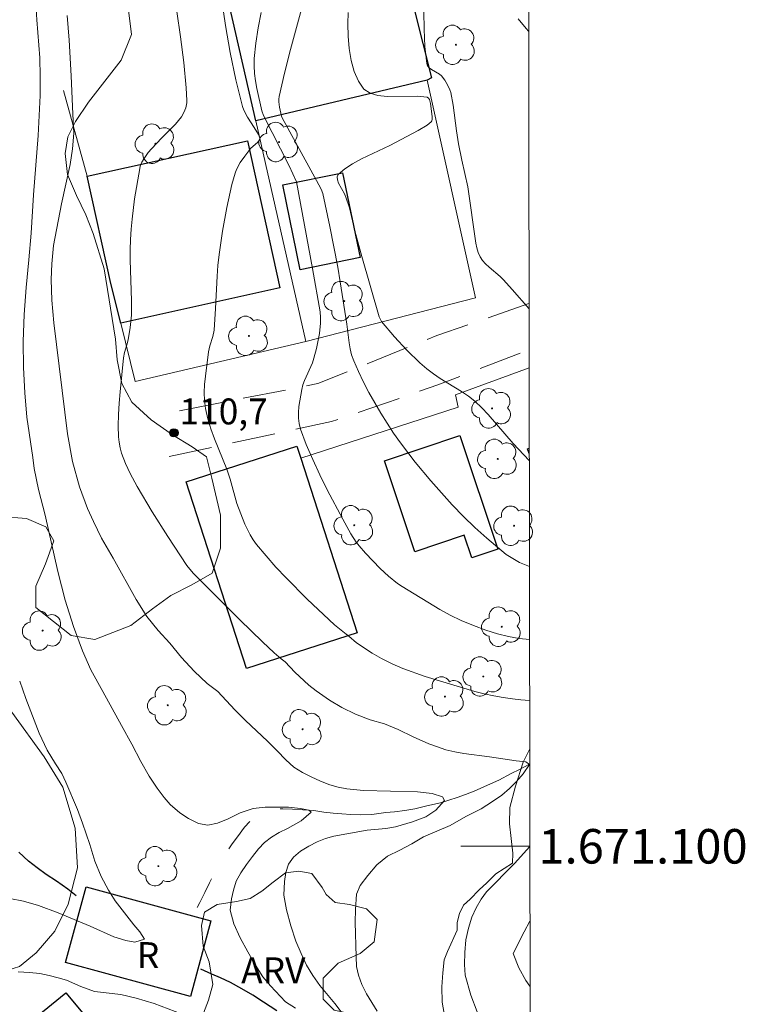
# Model space of a CAD drawing. Units: metres. Extents: x 283594 to 284109, y 1671018 to 1671582.
# Drawn here: x 284063 to 284105, y 1671091 to 1671148 of the extents above; entities that cross this region are included whole.
import ezdxf
from ezdxf.enums import TextEntityAlignment as Align

# ---------------------------------------------------------------- set-up
doc = ezdxf.new("R2010")
doc.units = ezdxf.units.M
doc.header["$MEASUREMENT"] = 0
doc.linetypes.add('HIDDEN', pattern=[0.375, 0.25, -0.125])
doc.linetypes.add('Intermitente', pattern=[48, 15, -2, 2, -2, 2, -2, 2, -2, 2, -2, 15])
for name, color, linetype, lineweight in [('Articulacao', 7, 'Continuous', 18), ('Cerca', 8, 'Cerca', 20), ('Edificacoes', 7, 'Continuous', 30), ('Malha_Coordenadas', 7, 'Continuous', 15), ('Muro_Grade', 8, 'Continuous', 20), ('Nao_Pavimentada_S_Mfio', 10, 'HIDDEN', 15), ('Rio_Intermitente', 5, 'Intermitente', 9), ('Rio_Perene', 5, 'Continuous', 25), ('Topon_Fundacao_Const_Ruinas', 7, 'Continuous', 9)]:
    doc.layers.add(name, color=color, linetype=linetype, lineweight=lineweight)
for name, color, linetype, lineweight, true_color in [('Arvores_Isoladas', 7, 'Continuous', 18, 0x00ff33), ('Curvas_Intermediarias', 7, 'Continuous', 9, 0x783c14), ('Curvas_Mestras', 7, 'Continuous', 20, 0x783c14), ('Pto_Cotado', 7, 'Continuous', 9, 0x783c14), ('Topon_Pto_Cotado', 7, 'Continuous', 9, 0x783c14), ('Topon_Vegetacao', 7, 'Continuous', 9, 0x00ff33), ('Vegetacao', 7, 'Orla8', 9, 0x00ff33)]:
    doc.layers.add(name, color=color, linetype=linetype, lineweight=lineweight, true_color=true_color)
doc.styles.add('Arial', font='arial.ttf', dxfattribs={"height": 1.5})
doc.styles.get("Standard").update_dxf_attribs({"font": 'arial.ttf'})
doc.linetypes.add('Cerca', pattern='A,10,0,["X",Standard,S=1,R=0,X=0,Y=-0.5],0.1', length=10.1)
doc.linetypes.add('Orla8', pattern='A,6,-0.5,["V",Standard,S=1,R=0,X=-0.5,Y=-1],-0.5,6,-0.5,["V",Standard,S=1,R=0,X=-0.5,Y=-1],-0.5', length=14)

# ---------------------------------------------------------------- blocks, each defined once
blk = doc.blocks.new('Cotas')
at = {"layer": 'Pto_Cotado'}
blk.add_hatch(color=256, dxfattribs=at).paths.add_polyline_path([(0, 0.24, 1), (0, -0.24, 1)])
at = {"layer": 'Pto_Cotado', "lineweight": -3}
blk.add_lwpolyline([(0, -0.24, -1), (0, 0.24, -1)], format="xyb", close=True, dxfattribs=at)
blk = doc.blocks.new('Arvore')
at = {"layer": 'Arvores_Isoladas'}
blk.add_lwpolyline([(-0.718, 0.493, 0.872324), (-0.722, -0.551, 0.862983), (0.284, -0.827, 0.900105), (0.89, 0.029, 0.863155), (0.262, 0.861, 0.882486)], format="xyb", close=True, dxfattribs=at)
blk.add_circle((0, 0), 0.0286, dxfattribs=at)

msp = doc.modelspace()

# ---------------------------------------------------------------- linework, layer by layer
at = {"layer": 'Articulacao', "flags": 128}
msp.add_lwpolyline([(283609.75, 1671577.079), (284091.817, 1671577.785), (284092.617, 1671023.518), (283610.574, 1671022.811), (283609.75, 1671577.079)], close=True, dxfattribs=at)
at = {"layer": 'Cerca', "flags": 128}
msp.add_lwpolyline([(284092.467, 1671127.717), (284088.209, 1671126.15), (284088.353, 1671125.433), (284079.244, 1671122.488)], dxfattribs=at)
at = {"layer": 'Curvas_Intermediarias', "flags": 128}
for points, elevation in [([(284079.755, 1671150.198), (284078.65, 1671146.14), (284078.301, 1671144.786), (284077.986, 1671143.429), (284077.965, 1671143.276), (284077.966, 1671143.12), (284078.011, 1671142.806), (284078.129, 1671142.288), (284078.168, 1671142.189), (284080.147, 1671138.569), (284080.418, 1671138.051), (284080.515, 1671137.8), (284080.928, 1671135.9), (284081.394, 1671133.532), (284081.534, 1671132.694), (284081.903, 1671130.236), (284082.039, 1671129.156), (284082.103, 1671128.803), (284082.19, 1671128.457), (284082.308, 1671128.123), (284082.579, 1671127.502), (284082.873, 1671126.887), (284083.188, 1671126.278), (284083.871, 1671125.086), (284084.61, 1671123.934), (284085.012, 1671123.361), (284085.87, 1671122.249), (284086.777, 1671121.171), (284088.018, 1671119.773), (284088.661, 1671119.105), (284089.33, 1671118.461), (284090.019, 1671117.841), (284091.137, 1671116.893), (284091.921, 1671116.434), (284092.483, 1671116.199)], 113), ([(284063.873, 1671149.118), (284063.946, 1671147.859), (284064.124, 1671145.671), (284064.148, 1671144.591), (284064.141, 1671143.481), (284064.033, 1671141.17), (284063.762, 1671137.74), (284063.623, 1671135.519), (284063.491, 1671133.963), (284063.333, 1671132.371), (284063.214, 1671130.792), (284063.169, 1671129.237), (284063.192, 1671127.725), (284063.259, 1671126.268), (284063.376, 1671124.859), (284063.728, 1671122.517), (284063.796, 1671121.888), (284064.057, 1671120.667), (284064.441, 1671119.171), (284065.166, 1671115.922), (284065.588, 1671114.259), (284066.072, 1671112.728), (284066.593, 1671111.33), (284067.084, 1671110.214), (284067.78, 1671108.974), (284068.855, 1671106.988), (284069.457, 1671105.909), (284069.979, 1671104.919), (284070.458, 1671104.066), (284070.93, 1671103.364), (284071.334, 1671102.823), (284071.682, 1671102.418), (284072.242, 1671101.933), (284072.74, 1671101.603), (284073.312, 1671101.321), (284073.86, 1671101.232), (284074.414, 1671101.34), (284075.043, 1671101.593), (284075.74, 1671101.937), (284076.481, 1671102.192), (284077.178, 1671102.272), (284078.529, 1671102.27), (284079.226, 1671102.194), (284079.717, 1671102.085), (284079.848, 1671101.973), (284079.275, 1671101.474), (284078.472, 1671101.039), (284077.992, 1671100.799), (284077.544, 1671100.53), (284077.145, 1671100.214), (284076.79, 1671099.855), (284076.441, 1671099.419), (284076.098, 1671098.953), (284075.774, 1671098.47), (284075.506, 1671097.981), (284075.337, 1671097.469), (284075.237, 1671096.963), (284075.149, 1671096.302), (284075.366, 1671095.507), (284075.733, 1671094.701), (284076.174, 1671093.884), (284076.621, 1671093.121), (284077.05, 1671092.448), (284077.498, 1671091.913), (284078.362, 1671090.993), (284078.941, 1671090.634)], 108), ([(284065.708, 1671148.121), (284065.831, 1671146.683), (284065.947, 1671144.614), (284066.038, 1671142.401), (284066.106, 1671141.304), (284066.03, 1671140.403), (284065.886, 1671139.495), (284065.392, 1671137.203), (284064.923, 1671134.792), (284064.816, 1671133.74), (284064.784, 1671132.822), (284064.827, 1671131.628), (284064.937, 1671130.31), (284065.728, 1671123.886), (284066.013, 1671122.294), (284066.422, 1671120.81), (284066.888, 1671119.574), (284067.229, 1671118.816), (284067.708, 1671117.843), (284068.372, 1671116.693), (284069.702, 1671114.296), (284070.336, 1671113.307), (284070.989, 1671112.505), (284071.654, 1671111.762), (284072.338, 1671110.942), (284073.059, 1671110.135), (284073.83, 1671109.424), (284074.446, 1671108.957), (284075.428, 1671107.912), (284076.038, 1671107.295), (284077.325, 1671106.08), (284077.885, 1671105.534), (284078.382, 1671105.012), (284078.848, 1671104.591), (284079.34, 1671104.279), (284079.844, 1671104.015), (284080.379, 1671103.769), (284080.92, 1671103.565), (284081.418, 1671103.427), (284081.91, 1671103.331), (284082.88, 1671103.234), (284086.005, 1671103.15), (284086.851, 1671103.064), (284087.443, 1671102.873), (284087.561, 1671102.652), (284087.056, 1671102.088), (284086.489, 1671101.703), (284085.723, 1671101.413), (284084.721, 1671101.131), (284084.173, 1671101.029), (284083.084, 1671100.926), (284081.16, 1671100.586), (284080.674, 1671100.46), (284080.195, 1671100.257), (284079.709, 1671100.011), (284079.236, 1671099.718), (284078.819, 1671099.371), (284078.532, 1671098.959), (284078.382, 1671098.478), (284078.3, 1671097.967), (284078.262, 1671097.162), (284078.423, 1671096.324), (284078.671, 1671095.391), (284078.963, 1671094.512), (284079.261, 1671093.784), (284079.584, 1671093.115), (284079.938, 1671092.513), (284080.355, 1671091.948), (284081.213, 1671090.902), (284082.127, 1671089.695)], 109), ([(284092.495, 1671108.438), (284091.998, 1671108.482), (284091.5, 1671108.548), (284090.971, 1671108.62), (284090.423, 1671108.722), (284089.869, 1671108.83), (284089.315, 1671108.961), (284086.453, 1671109.84), (284085.153, 1671110.299), (284084.53, 1671110.568), (284083.921, 1671110.873), (284083.373, 1671111.191), (284082.478, 1671111.78), (284082.03, 1671112.171), (284081.865, 1671112.289), (284081.194, 1671112.836), (284079.62, 1671114.313), (284078.398, 1671115.541), (284077.807, 1671116.172), (284077.235, 1671116.816), (284076.685, 1671117.473), (284076.485, 1671117.747), (284076.307, 1671118.038), (284076.004, 1671118.659), (284075.533, 1671119.849), (284075.161, 1671121.266), (284074.951, 1671121.851), (284074.246, 1671123.592), (284074.032, 1671124.174), (284073.853, 1671124.762), (284073.721, 1671125.357), (284073.667, 1671125.814), (284073.654, 1671126.279), (284073.674, 1671126.748), (284073.717, 1671127.22), (284073.892, 1671128.63), (284073.969, 1671128.994), (284074.142, 1671129.53), (284074.219, 1671129.894), (284074.313, 1671131.141), (284074.397, 1671133.022), (284074.443, 1671133.646), (284074.512, 1671134.268), (284074.711, 1671135.632), (284074.954, 1671136.993), (284075.257, 1671138.334), (284075.436, 1671138.992), (284075.512, 1671139.203), (284075.729, 1671139.601), (284075.997, 1671139.978), (284076.354, 1671140.437), (284076.742, 1671140.77), (284076.816, 1671140.856), (284076.865, 1671140.948), (284076.873, 1671141.011), (284076.86, 1671141.079), (284076.79, 1671141.224), (284076.543, 1671141.639), (284076.16, 1671142.226), (284075.944, 1671142.631), (284075.869, 1671142.846), (284075.478, 1671144.393), (284075.146, 1671145.964), (284074.881, 1671147.545), (284074.776, 1671148.335)], 111), ([(284092.489, 1671111.977), (284091.89, 1671112.034), (284091.28, 1671112.147), (284090.646, 1671112.307), (284089.961, 1671112.516), (284089.24, 1671112.783), (284088.536, 1671113.069), (284087.889, 1671113.386), (284087.305, 1671113.715), (284085.115, 1671115.038), (284084.844, 1671115.224), (284084.332, 1671115.642), (284083.849, 1671116.099), (284082.993, 1671116.978), (284082.617, 1671117.402), (284082.444, 1671117.624), (284082.14, 1671118.093), (284081.679, 1671118.938), (284080.77, 1671120.652), (284080.338, 1671121.521), (284079.933, 1671122.396), (284079.562, 1671123.279), (284079.234, 1671124.167), (284079.155, 1671124.478), (284079.117, 1671124.801), (284079.113, 1671125.132), (284079.137, 1671125.467), (284079.18, 1671125.802), (284079.295, 1671126.454), (284079.363, 1671126.719), (284079.457, 1671126.978), (284079.918, 1671127.999), (284080.006, 1671128.262), (284080.154, 1671128.833), (284080.32, 1671129.706), (284080.389, 1671130.29), (284080.394, 1671130.621), (284080.363, 1671130.954), (284079.931, 1671133.459), (284078.998, 1671138.491), (284078.561, 1671139.407), (284077.078, 1671142.327), (284076.992, 1671142.593), (284076.702, 1671143.889), (284076.621, 1671144.326), (284076.563, 1671144.763), (284076.534, 1671145.2), (284076.543, 1671145.634), (284076.636, 1671146.518), (284076.777, 1671147.401), (284076.95, 1671148.283)], 112), ([(284092.474, 1671122.352), (284091.55, 1671123.321), (284090.104, 1671125.002), (284089.726, 1671125.403), (284089.327, 1671125.78), (284088.955, 1671126.077), (284088.559, 1671126.348), (284087.321, 1671127.102), (284086.921, 1671127.369), (284086.543, 1671127.661), (284086.148, 1671128.007), (284085.388, 1671128.741), (284084.664, 1671129.514), (284083.912, 1671130.386), (284083.789, 1671130.672), (284082.772, 1671134.168), (284082.365, 1671135.651), (284082.062, 1671136.978), (284081.849, 1671137.601), (284081.766, 1671137.796), (284081.432, 1671138.415), (284081.364, 1671138.605), (284081.352, 1671138.773), (284081.418, 1671138.91), (284081.793, 1671139.238), (284082.245, 1671139.535), (284082.755, 1671139.81), (284084.41, 1671140.588), (284086.047, 1671141.449), (284086.563, 1671141.771), (284086.788, 1671141.952), (284086.833, 1671142.013), (284086.854, 1671142.089), (284086.851, 1671142.269), (284086.762, 1671143.029), (284086.702, 1671143.243), (284086.634, 1671143.336), (284086.571, 1671143.378), (284085.996, 1671143.44), (284084.243, 1671143.43), (284083.711, 1671143.48), (284083.254, 1671143.612), (284082.901, 1671143.858), (284082.582, 1671144.31), (284082.338, 1671144.873), (284082.162, 1671145.517), (284082.045, 1671146.211), (284081.982, 1671146.924), (284081.963, 1671147.626), (284081.981, 1671148.286)], 114), ([(284092.439, 1671147.208), (284092.302, 1671147.364), (284091.834, 1671147.923)], 116), ([(284062.395, 1671096.976), (284063.18, 1671096.829), (284064.051, 1671096.575), (284065.189, 1671096.15), (284067.05, 1671095.373), (284068.412, 1671094.759), (284069.115, 1671094.545), (284069.632, 1671094.449), (284070.198, 1671094.63), (284069.925, 1671095.047), (284069.583, 1671095.445), (284068.489, 1671096.836), (284068.104, 1671097.468), (284067.681, 1671098.255), (284067.321, 1671099.139), (284067.029, 1671100.113), (284066.607, 1671101.345), (284066.303, 1671102.139), (284065.639, 1671103.71), (284065.396, 1671104.217), (284065.03, 1671104.771), (284064.551, 1671105.575), (284064.085, 1671106.548), (284063.309, 1671108.561), (284062.962, 1671109.565)], 107), ([(284092.528, 1671085.466), (284091.913, 1671086.076), (284091.366, 1671086.73), (284090.851, 1671087.522), (284089.919, 1671089.347), (284089.459, 1671090.41), (284089.099, 1671091.378), (284088.77, 1671092.532), (284088.721, 1671093.156), (284088.753, 1671093.858), (284088.81, 1671094.585), (284088.953, 1671095.264), (284089.153, 1671095.891), (284089.396, 1671096.44), (284089.696, 1671096.935), (284090.007, 1671097.359), (284091.615, 1671098.997), (284092.507, 1671099.99)], 111), ([(284072.368, 1671090.282), (284070.756, 1671090.893), (284069.717, 1671091.211), (284068.827, 1671091.423), (284067.29, 1671091.591), (284066.512, 1671091.888), (284065.678, 1671092.239), (284065.193, 1671092.389), (284064.67, 1671092.527), (284064.123, 1671092.629), (284063.531, 1671092.7), (284062.878, 1671092.722)], 108)]:
    msp.add_lwpolyline(points, dxfattribs=dict(at, elevation=elevation))
at = {"layer": 'Curvas_Mestras', "flags": 128}
for points, elevation in [([(284072.06, 1671148.341), (284072.274, 1671146.876), (284072.461, 1671145.403), (284072.598, 1671143.933), (284072.64, 1671143.202), (284072.637, 1671143.059), (284072.582, 1671142.772), (284072.473, 1671142.496), (284072.328, 1671142.246), (284071.988, 1671141.822), (284071.205, 1671141.034), (284070.595, 1671140.4), (284070.398, 1671140.174), (284070.167, 1671139.843), (284070.04, 1671139.619), (284069.945, 1671139.384), (284069.915, 1671139.262), (284069.619, 1671137.507), (284069.47, 1671136.325), (284069.415, 1671135.733), (284069.373, 1671135.141), (284069.354, 1671134.551), (284069.358, 1671133.961), (284069.443, 1671131.594), (284069.432, 1671130.764), (284069.358, 1671130.047), (284069.245, 1671129.335), (284069.171, 1671129.038), (284069.034, 1671128.598), (284068.976, 1671128.299), (284068.774, 1671126.33), (284068.721, 1671125.672), (284068.685, 1671125.015), (284068.673, 1671124.361), (284068.693, 1671123.713), (284068.726, 1671123.399), (284068.785, 1671123.086), (284068.867, 1671122.776), (284069.089, 1671122.167), (284069.365, 1671121.588), (284069.77, 1671120.844), (284070.635, 1671119.381), (284071.547, 1671117.94), (284072.635, 1671116.27), (284073.011, 1671115.826), (284075.708, 1671113.113), (284077.03, 1671111.833), (284077.7, 1671111.206), (284078.1, 1671110.858), (284078.331, 1671110.688), (284078.89, 1671110.081), (284079.704, 1671109.339), (284080.127, 1671109.006), (284080.91, 1671108.473), (284081.625, 1671108.03), (284082.42, 1671107.653), (284083.259, 1671107.33), (284084.099, 1671107.091), (284084.876, 1671106.767), (284085.746, 1671106.331), (284086.666, 1671105.943), (284087.157, 1671105.761), (284087.654, 1671105.597), (284088.164, 1671105.469), (284088.692, 1671105.371), (284090.172, 1671105.179), (284091.72, 1671104.946), (284092.279, 1671104.902), (284092.49, 1671104.736), (284092.13, 1671104.194), (284091.732, 1671103.748), (284091.34, 1671103.344), (284090.879, 1671102.957), (284090.357, 1671102.593), (284089.685, 1671102.169), (284088.802, 1671101.719), (284087.888, 1671101.215), (284086.346, 1671100.544), (284085.675, 1671100.143), (284084.972, 1671099.772), (284084.263, 1671099.432), (284083.654, 1671098.924), (284083.125, 1671098.303), (284082.689, 1671097.736), (284082.465, 1671097.219), (284082.403, 1671096.344), (284082.402, 1671095.602), (284082.445, 1671093.608), (284082.476, 1671093.039), (284082.581, 1671092.543), (284082.78, 1671092.005), (284083.047, 1671091.462), (284083.668, 1671090.461)], 110), ([(284092.462, 1671131.119), (284091.49, 1671132.252), (284090.989, 1671132.815), (284090.795, 1671133.008), (284090.152, 1671133.545), (284089.951, 1671133.73), (284089.774, 1671133.927), (284089.629, 1671134.144), (284089.517, 1671134.389), (284089.435, 1671134.652), (284089.375, 1671134.926), (284088.91, 1671138.188), (284088.571, 1671139.732), (284088.384, 1671140.675), (284088.263, 1671141.428), (284088.076, 1671142.932), (284087.928, 1671143.665), (284087.881, 1671143.812), (284087.75, 1671144.097), (284087.58, 1671144.366), (284087.389, 1671144.614), (284087.27, 1671144.725), (284086.818, 1671144.995), (284086.685, 1671145.091), (284086.586, 1671145.204), (284086.535, 1671145.341), (284086.434, 1671146.317), (284086.385, 1671147.316), (284086.372, 1671148.331)], 115)]:
    msp.add_lwpolyline(points, dxfattribs=dict(at, elevation=elevation))
at = {"layer": 'Edificacoes', "flags": 128}
for points in [[(284076.64, 1671142.015), (284073.959, 1671153.759), (284083.841, 1671156.298), (284086.811, 1671144.508), (284086.572, 1671144.372)], [(284068.817, 1671130.3), (284068.247, 1671132.601), (284066.876, 1671138.813), (284076.156, 1671140.857), (284078.037, 1671132.337)], [(284078.211, 1671138.303), (284081.669, 1671139.013), (284082.676, 1671134.093), (284079.214, 1671133.384)], [(284088.465, 1671123.787), (284090.662, 1671117.211), (284089.15, 1671116.706), (284088.714, 1671118.012), (284085.855, 1671117.058), (284084.096, 1671122.325)], [(284079.021, 1671123.177), (284079.244, 1671122.488), (284082.511, 1671112.369), (284076.099, 1671110.296), (284072.604, 1671121.107)], [(284066.806, 1671097.657), (284074.043, 1671095.69), (284072.851, 1671091.299), (284065.615, 1671093.264)], [(284065.626, 1671091.505), (284066.912, 1671089.986), (284064.545, 1671088.028), (284063.248, 1671089.561)]]:
    msp.add_lwpolyline(points, close=True, dxfattribs=at)
msp.add_lwpolyline([(284092.474, 1671122.745), (284092.371, 1671123.012), (284092.473, 1671123.051)], dxfattribs=at)
at = {"layer": 'Malha_Coordenadas', "flags": 128}
msp.add_lwpolyline([(284092.507, 1671100), (284088.507, 1671100)], dxfattribs=at)
at = {"layer": 'Muro_Grade', "flags": 128}
for points in [[(284079.544, 1671129.242), (284076.64, 1671142.015), (284073.959, 1671153.759), (284073.839, 1671154.299), (284073.219, 1671157.04), (284073.076, 1671157.66), (284074.619, 1671158.431), (284078.751, 1671160.482), (284080.832, 1671161.512), (284081.873, 1671162.033)], [(284079.544, 1671129.242), (284089.368, 1671131.757), (284086.572, 1671144.372)], [(284065.501, 1671143.771), (284066.876, 1671138.813), (284068.247, 1671132.601), (284068.817, 1671130.3), (284069.649, 1671126.923), (284079.544, 1671129.242)]]:
    msp.add_lwpolyline(points, dxfattribs=at)
at = {"layer": 'Nao_Pavimentada_S_Mfio', "ltscale": 10, "flags": 128}
for points in [[(284092.461, 1671131.435), (284087.133, 1671129.575), (284080.232, 1671126.795), (284071.065, 1671124.998)], [(284071.626, 1671122.567), (284081.019, 1671124.599), (284087.184, 1671126.717), (284092.465, 1671128.763)]]:
    msp.add_lwpolyline(points, dxfattribs=at)
at = {"layer": 'Rio_Intermitente', "flags": 128}
msp.add_lwpolyline([(284092.5, 1671104.761), (284092.458, 1671104.739), (284091.904, 1671104.45), (284091.438, 1671104.209), (284090.705, 1671103.839), (284090.064, 1671103.536), (284089.281, 1671103.2), (284088.79, 1671103.007), (284088.305, 1671102.82), (284087.826, 1671102.663), (284087.342, 1671102.523), (284086.546, 1671102.343), (284085.85, 1671102.176), (284085.265, 1671102.071), (284084.681, 1671101.989), (284084.165, 1671101.951), (284083.35, 1671101.848), (284082.722, 1671101.831), (284082.144, 1671101.851), (284081.616, 1671101.884), (284081.125, 1671101.917), (284080.584, 1671101.986), (284079.993, 1671102.065), (284079.353, 1671102.12), (284078.756, 1671102.157), (284078.203, 1671102.178), (284077.512, 1671102.16), (284076.972, 1671102.002), (284076.449, 1671101.623), (284075.99, 1671101.103), (284075.573, 1671100.553), (284075.269, 1671100.136), (284074.902, 1671099.611), (284074.579, 1671099.117), (284074.274, 1671098.545), (284073.958, 1671097.89), (284073.678, 1671097.318), (284073.398, 1671096.747), (284073.236, 1671096.449)], dxfattribs=at)
at = {"layer": 'Rio_Perene', "flags": 128}
for points in [[(284066.232, 1671097.125), (284065.745, 1671097.518), (284065.086, 1671097.984), (284064.495, 1671098.373), (284063.966, 1671098.752), (284063.481, 1671099.149), (284062.909, 1671099.653)], [(284077.858, 1671090.471), (284077.087, 1671090.97), (284076.466, 1671091.377), (284075.825, 1671091.754), (284075.178, 1671092.113), (284074.594, 1671092.377), (284074.09, 1671092.601), (284073.456, 1671092.877)]]:
    msp.add_lwpolyline(points, dxfattribs=at)
at = {"layer": 'Vegetacao', "flags": 128}
for points in [[(284030.485, 1671178.034), (284031.155, 1671177.842), (284031.867, 1671177.459), (284032.464, 1671177.023), (284033.316, 1671176.427), (284033.909, 1671176.249), (284034.457, 1671176.48), (284034.962, 1671177.272), (284035.729, 1671177.803), (284036.982, 1671177.954), (284038.294, 1671177.372), (284039.282, 1671176.588), (284040.259, 1671175.73), (284041.126, 1671174.52), (284041.552, 1671172.999), (284041.354, 1671171.293), (284041.411, 1671169.775), (284042.151, 1671168.788), (284043.055, 1671168.429), (284043.718, 1671169.026), (284043.588, 1671170.199), (284042.917, 1671171.566), (284042.819, 1671172.581), (284043.126, 1671172.969), (284043.485, 1671173.279), (284043.778, 1671173.548), (284044.015, 1671173.814), (284044.496, 1671174.093), (284045.005, 1671174.432), (284045.445, 1671174.757), (284045.734, 1671175.029), (284046.25, 1671175.371), (284046.613, 1671175.654), (284046.969, 1671175.874), (284047.691, 1671175.895), (284048.626, 1671175.833), (284049.582, 1671175.363), (284050.609, 1671174.505), (284051.398, 1671173.445), (284051.695, 1671172.227), (284051.409, 1671171.666), (284050.192, 1671170.643), (284049.415, 1671169.201), (284049.657, 1671168.325), (284050.725, 1671167.897), (284051.932, 1671167.141), (284052.819, 1671165.749), (284052.935, 1671164.772), (284052.677, 1671163.868), (284051.788, 1671162.88), (284050.156, 1671162.119), (284049.061, 1671161.522), (284048.883, 1671160.701), (284049.331, 1671159.756), (284050.297, 1671159.167), (284051.268, 1671158.941), (284052.126, 1671158.931), (284053.284, 1671158.925), (284054.345, 1671158.381), (284055.535, 1671157.58), (284056.739, 1671157.926), (284057.478, 1671158.931), (284057.215, 1671160.651), (284056.614, 1671162.535), (284056.679, 1671164.297), (284057.209, 1671165.686), (284057.731, 1671166.401), (284058.603, 1671167.005), (284059.381, 1671167.404), (284060.396, 1671167.352), (284061.429, 1671167.011), (284062.717, 1671166.624), (284064.018, 1671166.642), (284065.027, 1671166.654), (284066.161, 1671166.434), (284067.121, 1671165.57), (284067.596, 1671164.433), (284067.789, 1671163.076), (284067.667, 1671162.14), (284067.535, 1671161.219), (284067.424, 1671160.469), (284067.397, 1671159.827), (284067.449, 1671159.764), (284067.631, 1671158.979), (284068.102, 1671158.261), (284068.731, 1671157.71), (284069.419, 1671156.734), (284069.713, 1671155.495), (284069.647, 1671154.197), (284069.01, 1671152.271), (284068.672, 1671151.311), (284068.589, 1671150.313), (284068.876, 1671149.41), (284069.257, 1671148.43), (284069.446, 1671147.02), (284068.843, 1671145.537), (284066.947, 1671143.093), (284066.19, 1671141.98), (284065.755, 1671141.083), (284065.588, 1671140.116), (284065.735, 1671138.902), (284066.256, 1671137.692), (284066.801, 1671136.569), (284067.217, 1671135.484), (284067.864, 1671133.45), (284068.512, 1671129.365), (284068.617, 1671128.182), (284068.887, 1671126.798), (284069.456, 1671125.723), (284070.58, 1671124.698), (284071.805, 1671123.823), (284072.957, 1671123.13), (284073.784, 1671122.548), (284074.086, 1671121.323), (284074.589, 1671119.169), (284074.586, 1671117.267), (284074.111, 1671115.819), (284072.934, 1671115.134), (284071.709, 1671114.535), (284070.65, 1671113.763), (284069.394, 1671112.794), (284067.319, 1671111.981), (284065.945, 1671112.203), (284063.907, 1671113.833), (284063.889, 1671115.071), (284064.46, 1671116.363), (284064.943, 1671117.689), (284064.467, 1671118.495), (284063.35, 1671118.983), (284061.819, 1671119.104), (284060.424, 1671119.047), (284058.836, 1671118.976), (284056.974, 1671118.77), (284055.339, 1671118.428), (284053.717, 1671117.93), (284052.474, 1671117.192), (284050.909, 1671116.428), (284050.142, 1671116.127), (284049.07, 1671115.274), (284048.225, 1671114.35), (284047.726, 1671113.87), (284045.514, 1671112.2), (284044.044, 1671112.037), (284042.932, 1671112.098), (284042.358, 1671112.723), (284042.202, 1671113.646), (284042.426, 1671114.171), (284042.905, 1671114.687), (284043.468, 1671115.286), (284043.879, 1671115.915), (284044.131, 1671116.738), (284044.293, 1671117.558), (284044.516, 1671118.148), (284045.047, 1671118.634), (284045.455, 1671119.007), (284045.902, 1671119.519), (284046.29, 1671120.09), (284046.834, 1671120.861), (284047.251, 1671121.642), (284047.979, 1671123.256), (284048.545, 1671124.649), (284048.399, 1671125.731), (284047.922, 1671126.603), (284047.183, 1671127.558), (284046.664, 1671128.04), (284046.22, 1671128.487), (284045.76, 1671129.102), (284045.056, 1671130.074), (284044.462, 1671131.165), (284043.31, 1671134.009), (284043.19, 1671134.949), (284043.261, 1671135.94), (284043.48, 1671136.731), (284044.06, 1671137.748), (284044.701, 1671138.565), (284045.435, 1671139.495), (284045.976, 1671140.377), (284046.617, 1671141.544), (284047.066, 1671142.727), (284047.396, 1671143.741), (284047.813, 1671145.536), (284047.952, 1671146.33), (284048.107, 1671147.198), (284048.284, 1671147.856), (284048.572, 1671148.533), (284048.841, 1671149.236), (284048.792, 1671150.127), (284048.438, 1671151.057), (284047.747, 1671151.701), (284047.093, 1671152.151), (284046.892, 1671152.349), (284046.464, 1671152.689), (284045.643, 1671153.773), (284044.262, 1671155.571), (284043.652, 1671156.523), (284042.965, 1671157.219), (284042.32, 1671157.73), (284041.643, 1671158.08), (284041.014, 1671158.339), (284040.385, 1671158.49), (284039.397, 1671158.995), (284039.053, 1671159.329), (284038.794, 1671159.73), (284038.489, 1671160.216), (284038.097, 1671160.86), (284037.652, 1671161.754), (284037.318, 1671162.516), (284036.732, 1671162.717), (284035.73, 1671162.689), (284034.823, 1671162.629), (284033.906, 1671162.464), (284033.142, 1671162.474), (284032.517, 1671162.788), (284032.011, 1671163.255), (284031.812, 1671163.593), (284031.494, 1671164.444), (284030.813, 1671165.145), (284029.909, 1671165.515), (284029.124, 1671165.486), (284028.36, 1671165.269), (284027.683, 1671165.234), (284026.929, 1671165.558), (284026.116, 1671166.07), (284025.247, 1671166.394), (284024.183, 1671166.69), (284023.579, 1671166.986), (284023.038, 1671167.579), (284022.577, 1671168.315), (284022.454, 1671169.124), (284022.499, 1671170.087), (284022.676, 1671170.925), (284023.028, 1671171.885), (284023.471, 1671172.904), (284023.843, 1671173.549), (284024.384, 1671174.066), (284024.823, 1671174.454), (284025.538, 1671175.023), (284025.953, 1671175.595), (284026.452, 1671176.091), (284027.121, 1671176.604), (284027.801, 1671177.198), (284028.418, 1671177.69), (284029.074, 1671178.064), (284029.517, 1671178.221)], [(284058.686, 1671113.172), (284059.332, 1671111.942), (284060.669, 1671110.2), (284062.509, 1671107.775), (284064.386, 1671105.181), (284065.46, 1671103.434), (284066.169, 1671101.05), (284066.306, 1671098.751), (284065.777, 1671096.654), (284064.993, 1671095.087), (284063.92, 1671093.828), (284062.942, 1671093.046), (284061.47, 1671092.584), (284060.232, 1671092.53), (284059.028, 1671092.611), (284057.802, 1671093.174), (284056.942, 1671094.362), (284057.068, 1671095.55), (284057.939, 1671097.019), (284058.308, 1671098.471), (284057.97, 1671100.066), (284057.188, 1671101.542), (284056.365, 1671102.849), (284055.369, 1671104.065), (284054.393, 1671105.327), (284053.023, 1671107.004), (284051.624, 1671108.446), (284050.365, 1671109.72), (284050.027, 1671111.603), (284050.72, 1671113.541), (284051.986, 1671114.845), (284053.733, 1671115.611), (284055.283, 1671115.781), (284056.755, 1671115.638), (284057.866, 1671115.235)]]:
    msp.add_lwpolyline(points, close=True, dxfattribs=at)
for points in [[(284092.545, 1671073.647), (284092.533, 1671073.654), (284091.841, 1671075.116), (284091.715, 1671076.65), (284092.007, 1671077.793), (284092.416, 1671078.625), (284092.278, 1671079.519), (284091.533, 1671080.218), (284089.897, 1671080.343), (284088.913, 1671080.474), (284087.977, 1671080.913), (284087.148, 1671081.767), (284086.235, 1671082.67), (284084.757, 1671083.186), (284083.211, 1671083.634), (284082.176, 1671084.237), (284081.126, 1671085.143), (284080.566, 1671086.106), (284080.248, 1671087.215), (284080.152, 1671087.891), (284079.496, 1671088.137), (284078.86, 1671088.126), (284078.013, 1671087.988), (284077.077, 1671087.799), (284075.062, 1671087.613), (284073.938, 1671088.359), (284073.493, 1671089.196), (284073.506, 1671090.081), (284073.889, 1671091.084), (284074.144, 1671091.992), (284073.932, 1671093.301), (284073.584, 1671094.219), (284073.486, 1671095.41), (284073.671, 1671096.184), (284074.404, 1671096.635), (284075.514, 1671096.811), (284076.321, 1671096.97), (284076.991, 1671097.408), (284077.64, 1671097.919), (284078.363, 1671098.458), (284079.13, 1671098.563), (284079.877, 1671098.432), (284080.476, 1671097.608), (284080.722, 1671097.211), (284081.24, 1671096.754), (284082.065, 1671096.628), (284083.053, 1671096.374), (284083.67, 1671095.76), (284083.495, 1671094.466), (284082.684, 1671093.791), (284081.415, 1671093.24), (284080.547, 1671092.362), (284080.531, 1671091.156), (284081.181, 1671090.509), (284082.19, 1671090.296), (284082.829, 1671090.316), (284083.391, 1671090.327), (284084.063, 1671090.24), (284084.66, 1671089.903), (284085.319, 1671089.308), (284085.96, 1671088.802), (284086.698, 1671088.522), (284087.268, 1671088.528), (284087.613, 1671088.899), (284087.777, 1671089.614), (284087.55, 1671090.316), (284087.431, 1671090.971), (284087.422, 1671091.856), (284087.477, 1671092.676), (284087.556, 1671093.43), (284087.736, 1671093.91), (284088.292, 1671095.144), (284088.306, 1671095.582), (284088.431, 1671096.103), (284088.669, 1671096.594), (284089.061, 1671096.948), (284089.576, 1671097.486), (284090.028, 1671097.889), (284090.549, 1671098.399), (284091.507, 1671099.027), (284091.527, 1671099.599), (284091.337, 1671101.305), (284091.351, 1671102.255), (284091.678, 1671103.476), (284092.126, 1671104.882), (284092.499, 1671105.613)], [(284092.513, 1671095.663), (284092.186, 1671095.038), (284091.553, 1671093.796), (284091.865, 1671092.961), (284092.287, 1671092.224), (284092.518, 1671091.91)]]:
    msp.add_lwpolyline(points, dxfattribs=at)

# ---------------------------------------------------------------- block references
at = {"layer": 'Arvores_Isoladas'}
for p in [(284088.225, 1671146.418), (284070.822, 1671140.691), (284077.988, 1671140.789), (284081.761, 1671131.577), (284076.24, 1671129.563), (284090.32, 1671125.363), (284090.655, 1671122.438), (284082.336, 1671118.596), (284091.595, 1671118.563), (284090.882, 1671112.719), (284064.293, 1671112.491), (284089.811, 1671109.835), (284087.589, 1671108.673), (284071.537, 1671108.166), (284079.348, 1671106.779), (284070.995, 1671098.85)]:
    msp.add_blockref('Arvore', p, dxfattribs=at)
at = {"layer": 'Pto_Cotado'}
msp.add_blockref('Cotas', (284071.892, 1671123.947, 110.725), dxfattribs=at)

# ---------------------------------------------------------------- texts
at = {"layer": 'Malha_Coordenadas', "style": 'Arial'}
msp.add_text('1.671.100', height=2, dxfattribs=at).set_placement((284093.007, 1671100), align=Align.MIDDLE_LEFT)
at = {"layer": 'Topon_Fundacao_Const_Ruinas', "style": 'Arial'}
msp.add_text('R', height=1.5, dxfattribs=at).set_placement((284069.749, 1671092.949))
at = {"layer": 'Topon_Pto_Cotado', "style": 'Arial'}
msp.add_text('110,7', height=1.5, dxfattribs=at).set_placement((284072.219, 1671124.436, 110.725))
at = {"layer": 'Topon_Vegetacao', "style": 'Arial'}
msp.add_text('ARV', height=1.5, dxfattribs=at).set_placement((284075.792, 1671092.067))

doc.saveas('drawing.dxf')
